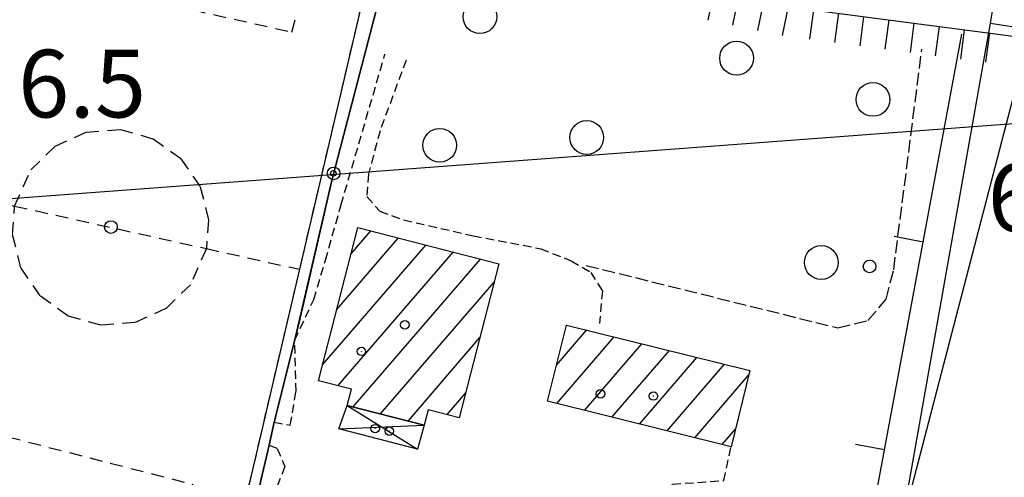
# Model space of a CAD drawing. Extents: x 1737616 to 1741926, y 5037261 to 5040389.
# Drawn here: x 1740773 to 1740890, y 5039935 to 5039989 of the extents above; entities that cross this region are included whole.
import ezdxf

# ---------------------------------------------------------------- set-up
doc = ezdxf.new("R2010")
doc.units = 0
for name, pattern in [('C', [10, 5, 5]), ('L3', [1.5, 1, -0.5]), ('L5', [2, 1.5, -0.5]), ('L6', [2.5, 1.5, -1])]:
    doc.linetypes.add(name, pattern=pattern)
for name, color, linetype in [('11B2', 1, 'C'), ('11D4', 1, 'C'), ('16A1', 1, 'C'), ('17A1', 1, 'C'), ('17D4', 1, 'C'), ('17L12', 1, 'L6'), ('19A1', 1, 'C'), ('19B2', 1, 'C'), ('1A1', 4, 'C'), ('1AJ36', 1, 'C'), ('1D4', 1, 'C'), ('1E5P', 1, 'C'), ('1K11P', 1, 'C'), ('1L12', 1, 'C'), ('22A1', 1, 'C'), ('22H8', 1, 'C'), ('2G7', 2, 'C'), ('2L12', 1, 'L3'), ('3A1', 1, 'C'), ('3B2', 1, 'C'), ('5A1', 2, 'L5'), ('5F6', 1, 'C'), ('6A1', 1, 'C'), ('6B2', 1, 'C'), ('6H8', 2, 'C'), ('I6B2', 7, 'CONTINUOUS')]:
    doc.layers.add(name, color=color, linetype=linetype)

# ---------------------------------------------------------------- blocks, each defined once
blk = doc.blocks.new('19A1')
at = {"layer": '19A1'}
blk.add_line((0, 0), (0, 3.50512), dxfattribs=at)
blk = doc.blocks.new('19B2')
at = {"layer": '19B2'}
for centre, radius in [((0, 0), 0.75), ((0, -0.02417), 0.32738)]:
    blk.add_circle(centre, radius, dxfattribs=at)
blk = doc.blocks.new('22H8')
at = {"layer": '22H8'}
blk.add_line((0, 0), (0, 3.5), dxfattribs=at)
blk = doc.blocks.new('11D4')
at = {"layer": '11D4'}
for radius in [0.5, 0.01]:
    blk.add_circle((0, 0), radius, dxfattribs=at)
blk = doc.blocks.new('1AJ36')
at = {"layer": '1AJ36'}
for radius in [0.5, 0.01]:
    blk.add_circle((0, 0), radius, dxfattribs=at)
blk = doc.blocks.new('5F6')
at = {"layer": '5F6'}
blk.add_circle((0, 0), 2, dxfattribs=at)
blk = doc.blocks.new('11B2')
at = {"layer": '11B2'}
blk.add_circle((0, 0), 0.75, dxfattribs=at)

msp = doc.modelspace()

# ---------------------------------------------------------------- linework, layer by layer
at = {"layer": '16A1'}
msp.add_line((1737713.96521, 5039739.04579), (1740966.52192, 5039982.42347), dxfattribs=at)
at = {"layer": '17A1'}
for p, q in [((1740812.58579, 5039961.31041), (1740814.9515, 5039964.05878)), ((1740809.22662, 5039948.2103), (1740821.43712, 5039962.39594)), ((1740810.90671, 5039954.76039), (1740818.1948, 5039963.2274)), ((1740811.04996, 5039945.72925), (1740824.68043, 5039961.56456)), ((1740812.86214, 5039943.23633), (1740827.92274, 5039960.7331)), ((1740816.10453, 5039942.40388), (1740829.51917, 5039957.98736)), ((1740836.89306, 5039948.17949), (1740840.46738, 5039952.33306)), ((1740819.34699, 5039941.57042), (1740827.84093, 5039951.43941)), ((1740836.94758, 5039943.64458), (1740843.72914, 5039951.52311)), ((1740840.20842, 5039942.83356), (1740846.9909, 5039950.71317)), ((1740843.46919, 5039942.02354), (1740850.25167, 5039949.90314)), ((1740846.73102, 5039941.2126), (1740853.51343, 5039949.0932)), ((1740849.99179, 5039940.40258), (1740856.7752, 5039948.28325)), ((1740853.25263, 5039939.59156), (1740859.64575, 5039947.01881)), ((1740823.95853, 5039942.32967), (1740826.16277, 5039944.89046)), ((1740856.5134, 5039938.78153), (1740858.07177, 5039940.59199))]:
    msp.add_line(p, q, dxfattribs=at)
at = {"layer": '17D4'}
for p, q in [((1740812.16276, 5039943.41566, -3333), (1740820.4703, 5039938.25876, -3333)), ((1740811.16444, 5039940.63422, -3333), (1740821.26935, 5039941.07644, -3333))]:
    msp.add_line(p, q, dxfattribs=at)
at = {"layer": '17L12'}
for points in [[(1740816.20029, 5040000.97957, 6.62), (1740806.49176, 5039959.5226, 6.59), (1740796.68381, 5039917.62497, 6.56), (1740790.11083, 5039919.182, 6.578), (1740758.68324, 5039926.64344, 6.662), (1740752.01521, 5039928.22444, 6.68), (1740771.50647, 5040011.48685, 6.64), (1740777.92644, 5040009.97755, 6.637), (1740809.3966, 5040002.57749, 6.623), (1740816.20029, 5040000.97957, 6.62)], [(1740795.76007, 5039965.35255, 6.69), (1740795.48863, 5039961.97063, 6.607), (1740793.59884, 5039957.70041, 6.69), (1740790.70741, 5039954.87459, 6.69), (1740787.02363, 5039953.21599, 6.69), (1740782.9956, 5039952.91458, 6.69), (1740779.11398, 5039954.00709, 6.69), (1740775.82723, 5039956.37061, 6.69), (1740773.55553, 5039959.71067, 6.69), (1740772.55825, 5039963.61643, 6.69), (1740772.81332, 5039967.01618, 6.643), (1740774.71168, 5039971.27901, 6.69), (1740777.61098, 5039974.09339, 6.69), (1740781.28589, 5039975.76336, 6.69), (1740785.31392, 5039976.06477, 6.69), (1740789.20441, 5039974.96089, 6.69), (1740792.48329, 5039972.60882, 6.69), (1740794.76198, 5039969.26928, 6.69), (1740795.76007, 5039965.35255, 6.69)]]:
    msp.add_polyline3d(points, close=True, dxfattribs=at)
for points in [[(1740777.92644, 5040009.97755, 6.637), (1740774.37796, 5039994.58276, 6.61), (1740805.60589, 5039987.59179, 6.59), (1740809.3966, 5040002.57749, 6.623)], [(1740761.67464, 5039969.49317, 6.66), (1740772.81332, 5039967.01618, 6.643), (1740795.48863, 5039961.97063, 6.607), (1740806.49176, 5039959.5226, 6.59)], [(1740758.68324, 5039926.64344, 6.662), (1740762.33837, 5039942.19463, 6.74), (1740793.83704, 5039934.09166, 6.7), (1740790.11083, 5039919.182, 6.578)]]:
    msp.add_polyline3d(points, dxfattribs=at)
at = {"layer": '1A1'}
for points in [[(1740813.3932, 5039964.45866, 14.07), (1740830.08022, 5039960.17949, 14.07), (1740825.41134, 5039941.95901, 14.07), (1740821.73673, 5039942.89853, 14.07), (1740821.26935, 5039941.07644, 14.07), (1740812.16276, 5039943.41566, 14.07), (1740812.63877, 5039945.32364, 14.07), (1740808.74152, 5039946.31669, 14.07), (1740813.3932, 5039964.45866, 14.07)], [(1740859.77232, 5039947.53874, 13.95), (1740857.5639, 5039938.52017, 13.95), (1740835.83375, 5039943.92127, 13.95), (1740838.0742, 5039952.9272, 13.95), (1740859.77232, 5039947.53874, 13.95)]]:
    msp.add_polyline3d(points, close=True, dxfattribs=at)
at = {"layer": '1D4'}
msp.add_polyline3d([(1740811.16444, 5039940.63422, 11.546), (1740812.16276, 5039943.41566, 11.546), (1740821.26935, 5039941.07644, 11.546), (1740820.4703, 5039938.25876, 11.546), (1740811.16444, 5039940.63422, 11.546)], close=True, dxfattribs=at)
at = {"layer": '1E5P'}
msp.add_polyline3d([(1740797.51602, 5039915.81789, 7.213), (1740802.90069, 5039938.71916, 6.94), (1740803.51149, 5039941.45255, 6.94), (1740805.94202, 5039951.16167, 6.972), (1740810.31242, 5039970.03374, 6.418), (1740818.66464, 5040001.96727, 7.293), (1740818.66464, 5040001.96727, 7.293), (1740823.53731, 5040000.09448, 7.375), (1740826.17824, 5039999.98221, 7.465), (1740829.41597, 5039999.01101, 7.51), (1740834.88769, 5039996.77186, 7.545), (1740845.94352, 5039994.24956, 7.601), (1740854.6841, 5039992.62007, 7.635), (1740864.39385, 5039990.59675, 7.516), (1740892.75223, 5039986.88104, 7.582), (1740877.7321, 5039929.18526, 6.96)], dxfattribs=at)
at = {"layer": '1K11P'}
msp.add_polyline3d([(1740776.93962, 5040011.76002, 7.056), (1740818.66464, 5040001.96727, 7.293), (1740810.31242, 5039970.03374, 6.418), (1740806.97379, 5039955.49304, 6.721), (1740806.60052, 5039953.78029, 6.82), (1740805.94202, 5039951.16167, 6.972), (1740803.51149, 5039941.45255, 6.94), (1740802.90069, 5039938.71916, 6.94), (1740797.51602, 5039915.81789, 7.213), (1740752.61316, 5039926.41187, 7.094), (1740748.30973, 5039906.44368, 6.904), (1740747.60319, 5039898.81114, 7.44), (1740743.98501, 5039898.8894, 6.869), (1740747.55244, 5039917.81068, 7.13), (1740764.3826, 5039988.58883, 6.715), (1740771.08695, 5040013.01893, 6.95), (1740772.88723, 5040012.72241, 6.99), (1740776.93962, 5040011.76002, 7.056)], close=True, dxfattribs=at)
at = {"layer": '1L12'}
msp.add_polyline3d([(1740816.20029, 5040000.97957, 6.62), (1740806.49176, 5039959.5226, 6.59), (1740796.68381, 5039917.62497, 6.56), (1740790.11083, 5039919.182, 6.578), (1740758.68324, 5039926.64344, 6.662), (1740752.01521, 5039928.22444, 6.68), (1740771.50647, 5040011.48685, 6.64), (1740777.92644, 5040009.97755, 6.637), (1740809.3966, 5040002.57749, 6.623), (1740816.20029, 5040000.97957, 6.62)], close=True, dxfattribs=at)
at = {"layer": '22A1'}
msp.add_line((1740888.24112, 5039988.63948, 7.57), (1740888.24112, 5039988.63948, 7.57), dxfattribs=at)
at = {"layer": '2G7'}
msp.add_line((1740877.7321, 5039929.18526, 7.17), (1740888.24112, 5039988.63948, 7.3), dxfattribs=at)
at = {"layer": '2L12'}
for points in [[(1740803.51149, 5039941.45255, 6.94), (1740805.42021, 5039941.07388, 6.58), (1740806.0933, 5039945.06552, 6.62), (1740805.94202, 5039951.16167, 6.972), (1740808.19271, 5039955.95632, 6.68), (1740809.56882, 5039960.59125, 6.68), (1740811.42663, 5039967.17871, 6.44), (1740816.6144, 5039984.96466, 6.28)], [(1740819.11048, 5039984.28195, 6.28), (1740816.0371, 5039975.92673, 6.28), (1740814.66728, 5039970.7788, 6.28), (1740814.46655, 5039968.12724, 6.28), (1740815.99664, 5039966.41551, 6.36), (1740818.83298, 5039965.36714, 6.56), (1740827.05923, 5039963.49457, 6.9), (1740835.04021, 5039961.96468, 7.06), (1740838.65689, 5039960.53945, 7.12), (1740840.96227, 5039959.14848, 7.12), (1740842.33931, 5039956.97601, 7.12), (1740841.97164, 5039953.09749, 7.12)], [(1740802.90069, 5039938.71916, 6.94), (1740803.87025, 5039938.3334, 6.78), (1740804.7841, 5039936.1724, 6.78), (1740803.36097, 5039932.56791, 6.82), (1740802.62655, 5039930.65564, 6.84), (1740802.66201, 5039928.93537, 6.84), (1740804.08909, 5039927.44759, 6.8), (1740807.3899, 5039926.04887, 6.72)], [(1740849.74495, 5039930.45971, 7.4), (1740850.60839, 5039934.10557, 7.35), (1740856.68876, 5039934.52143, 7.24), (1740857.5639, 5039938.52017, 7.34)]]:
    msp.add_polyline3d(points, dxfattribs=at)
at = {"layer": '3A1'}
msp.add_polyline3d([(1740864.75994, 5039897.85073, 7.574), (1740868.23109, 5039897.84772, 7.518), (1740884.84401, 5039987.33127, 7.486)], dxfattribs=at)
at = {"layer": '3B2'}
for points in [[(1740776.93962, 5040011.76002, 7.056), (1740818.66464, 5040001.96727, 7.293), (1740810.31242, 5039970.03374, 6.418), (1740806.97379, 5039955.49304, 6.721)], [(1740803.51149, 5039941.45255, 6.94), (1740805.94202, 5039951.16167, 6.972), (1740806.60052, 5039953.78029, 6.82)], [(1740796.86337, 5039913.02722, 7.262), (1740797.51602, 5039915.81789, 7.213), (1740802.90069, 5039938.71916, 6.94)]]:
    msp.add_polyline3d(points, dxfattribs=at)
at = {"layer": '5A1'}
msp.add_polyline3d([(1740840.42097, 5039959.9895, 6.94), (1740870.18314, 5039952.59098, 6.8), (1740873.73134, 5039953.44817, 6.72), (1740875.88488, 5039955.97609, 6.72), (1740876.79125, 5039959.46369, 6.7), (1740880.12456, 5039985.58815, 6.74)], dxfattribs=at)
at = {"layer": '6A1'}
msp.add_polyline3d([(1740888.24112, 5039988.63948, 7.57), (1740892.76605, 5039987.95614, 7.61), (1740908.41118, 5039984.82853, 7.811), (1740915.10318, 5039983.66451, 7.773), (1740920.16065, 5039982.3511, 7.604), (1740927.3231, 5039981.38676, 7.29), (1740941.62894, 5039978.26523, 7.27), (1740962.52671, 5039972.47591, 7.29), (1740966.9549, 5039971.30295, 7.3)], dxfattribs=at)
at = {"layer": '6B2'}
msp.add_polyline3d([(1740888.24112, 5039988.63948, 7.57), (1740889.19841, 5039994.3683, 4.13), (1740905.94916, 5039992.69534, 4.25), (1740924.3771, 5039988.92652, 4.21), (1740949.84558, 5039982.37807, 4.03), (1740966.69963, 5039977.74334, 4.02), (1740966.9549, 5039971.30295, 7.3)], dxfattribs=at)
msp.add_polyline3d([(1740888.24112, 5039988.63948, 7.57), (1740889.19841, 5039994.3683, 4.13), (1740905.94916, 5039992.69534, 4.25), (1740924.3771, 5039988.92652, 4.21), (1740949.84558, 5039982.37807, 4.03), (1740966.69963, 5039977.74334, 4.02), (1740966.9549, 5039971.30295, 7.3)], dxfattribs=at)
at = {"layer": '6H8'}
msp.add_polyline3d([(1740823.53731, 5040000.09448, 7.375), (1740826.17824, 5039999.98221, 7.465), (1740829.41597, 5039999.01101, 7.51), (1740834.88769, 5039996.77186, 7.545), (1740845.94352, 5039994.24956, 7.601), (1740854.6841, 5039992.62007, 7.635), (1740864.39392, 5039990.59576, 7.516), (1740892.75223, 5039986.88104, 7.582), (1740908.41118, 5039984.82853, 7.811), (1740911.36241, 5039984.44263, 7.733), (1740915.10318, 5039983.66451, 7.773), (1740917.95258, 5039983.07142, 7.616), (1740920.16065, 5039982.3511, 7.604), (1740924.80349, 5039980.82917, 7.38)], dxfattribs=at)
at = {"layer": 'I6B2'}
msp.add_polyline3d([(1740888.24112, 5039988.63948, 7.57), (1740889.19841, 5039994.3683, 4.13), (1740905.94916, 5039992.69534, 4.25), (1740924.3771, 5039988.92652, 4.21), (1740949.84558, 5039982.37807, 4.03), (1740966.69963, 5039977.74334, 4.02), (1740966.9549, 5039971.30295, 7.3)], dxfattribs=at)
msp.add_polyline3d([(1740888.24112, 5039988.63948, 7.57), (1740889.19841, 5039994.3683, 4.13), (1740905.94916, 5039992.69534, 4.25), (1740924.3771, 5039988.92652, 4.21), (1740949.84558, 5039982.37807, 4.03), (1740966.69963, 5039977.74334, 4.02), (1740966.9549, 5039971.30295, 7.3)], dxfattribs=at)

# ---------------------------------------------------------------- block references
at = {"layer": '11B2'}
for p in [(1740784.20422, 5039964.51895, 6.52), (1740873.93346, 5039959.8606, 6.6)]:
    msp.add_blockref('11B2', p, dxfattribs=at)
at = {"layer": '11D4'}
for p in [(1740813.83096, 5039949.81644, 14.07), (1740842.10652, 5039944.7948, 13.95), (1740817.1308, 5039940.37565, 11.546)]:
    msp.add_blockref('11D4', p, dxfattribs=at)
at = {"layer": '19A1', "rotation": 79.479}
for p in [(1740880.28008, 5039962.7494, 7.495), (1740875.71714, 5039938.16762, 7.504)]:
    msp.add_blockref('19A1', p, dxfattribs=at)
at = {"layer": '19B2', "rotation": 255.339}
msp.add_blockref('19B2', (1740810.52991, 5039970.86635, 6.441), dxfattribs=at)
at = {"layer": '1AJ36'}
for p in [(1740818.97079, 5039952.9509, 7.43), (1740848.36318, 5039944.52987, 7.43), (1740815.45508, 5039940.66946, 7.642)]:
    msp.add_blockref('1AJ36', p, dxfattribs=at)
at = {"layer": '22H8'}
for p, rotation in [((1740855.50116, 5039992.44954, 7.625), 168.229), ((1740858.43828, 5039991.83694, 7.589), 168.229), ((1740861.37531, 5039991.22533, 7.553), 168.229), ((1740864.31242, 5039990.61272, 7.517), 168.229), ((1740867.28642, 5039990.21749, 7.523), 172.539), ((1740870.26104, 5039989.82732, 7.53), 172.539), ((1740873.23659, 5039989.43823, 7.537), 172.539), ((1740876.21121, 5039989.04806, 7.544), 172.539), ((1740879.18576, 5039988.65888, 7.55), 172.539), ((1740882.16038, 5039988.26871, 7.557), 172.539), ((1740885.135, 5039987.87854, 7.564), 172.539), ((1740888.11055, 5039987.48945, 7.571), 172.539)]:
    msp.add_blockref('22H8', p, dxfattribs=dict(at, rotation=rotation))
at = {"layer": '5F6'}
for p in [(1740827.84636, 5039989.41645, 6.58), (1740858.20548, 5039984.5076, 7.16), (1740874.33477, 5039979.6271, 7.18), (1740840.47967, 5039975.12718, 7.02), (1740823.09325, 5039974.19827, 6.78), (1740868.22473, 5039960.33501, 7.26)]:
    msp.add_blockref('5F6', p, dxfattribs=at)

# ---------------------------------------------------------------- texts
at = {"layer": '11B2'}
for s, p in [('6.5                                    ', (1740773.21936, 5039977.49845)), ('6.6                                    ', (1740887.90532, 5039964.01697))]:
    msp.add_text(s, height=8, dxfattribs=at).set_placement(p)

doc.saveas('drawing.dxf')
